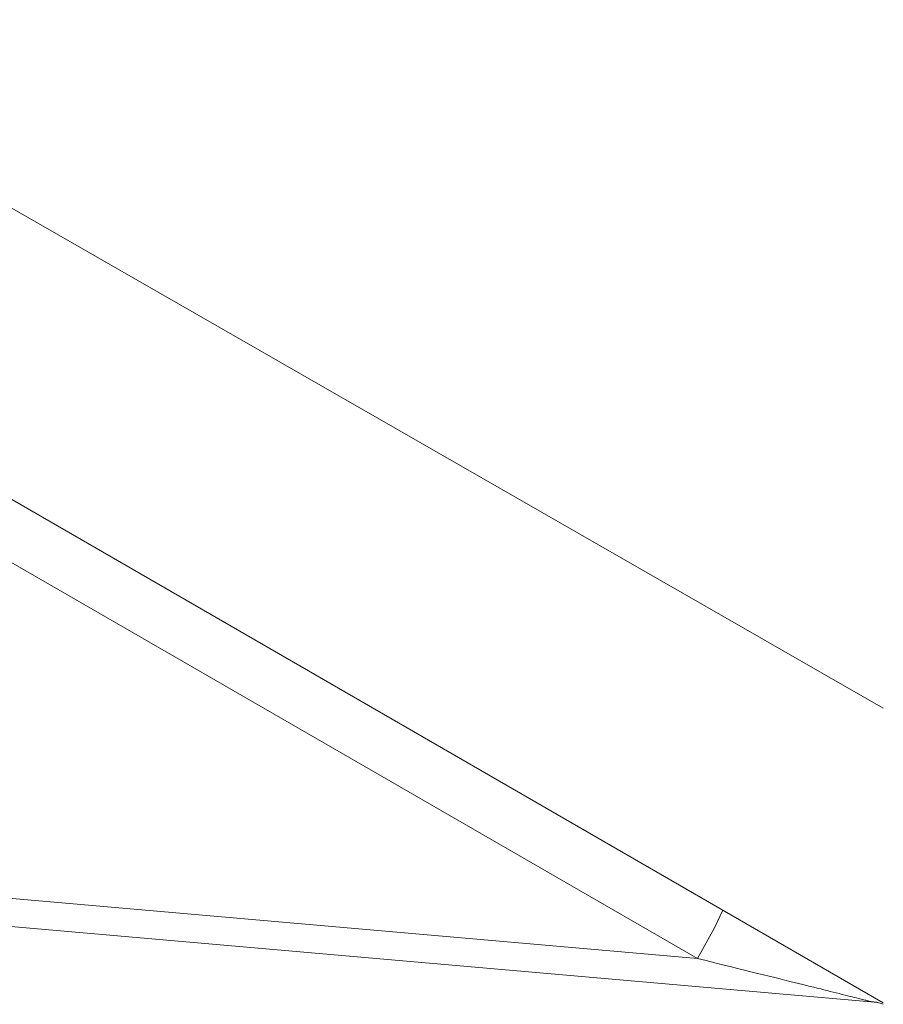
# Model space of a CAD drawing. Units: millimetres. Extents: x -39 to 249, y 47 to 250.
# Drawn here: x -8 to -7, y 125 to 126 of the extents above; entities that cross this region are included whole.
import ezdxf

# ---------------------------------------------------------------- set-up
doc = ezdxf.new("R2010")
doc.units = ezdxf.units.MM
doc.header["$MEASUREMENT"] = 0
doc.layers.add('レイヤー 2', color=7, linetype='Continuous', lineweight=0)

msp = doc.modelspace()

# ---------------------------------------------------------------- linework, layer by layer
at = {"layer": 'レイヤー 2', "color": 18, "lineweight": 9}
for points in [[(-8.73739, 126.28216), (-8.73739, 126.28216), (-7.10526, 125.33983), (-7.10526, 125.33983)], [(-7.80792, 125.80877), (-7.80792, 125.80877), (-6.91871, 125.29541), (-6.91871, 125.29541)], [(-7.10526, 125.33983), (-7.10526, 125.33983), (-8.66034, 125.47589), (-8.66034, 125.47589)], [(-8.66133, 125.44785), (-8.66133, 125.44785), (-6.93113, 125.29647), (-6.93113, 125.29647)], [(-6.91871, 125.29397), (-6.92277, 125.29527), (-6.92693, 125.29608), (-6.93113, 125.29647)]]:
    msp.add_open_spline(points, degree=3, dxfattribs=at)
for points, knots in [([(-6.91875, 125.59121), (-6.91875, 125.59121), (-7.36321, 125.84606), (-7.36321, 125.84606), (-7.36321, 125.84606), (-7.80761, 126.10094), (-7.80761, 126.10094)], [0, 0, 0, 0, 1, 1, 1, 2, 2, 2, 2]), ([(-7.10526, 125.33983), (-7.10526, 125.33983), (-7.08819, 125.37062), (-7.08819, 125.37062), (-7.08819, 125.37062), (-7.08014, 125.38752), (-7.08014, 125.38752)], [0, 0, 0, 0, 1, 1, 1, 2, 2, 2, 2]), ([(-7.08014, 125.38752), (-7.08014, 125.38752), (-7.07997, 125.38823), (-7.07997, 125.38823), (-7.07997, 125.38823), (-7.08007, 125.38854), (-7.08007, 125.38854)], [0, 0, 0, 0, 1, 1, 1, 2, 2, 2, 2]), ([(-7.10526, 125.33983), (-7.10526, 125.33983), (-7.09655, 125.33771), (-7.09655, 125.33771), (-7.09655, 125.33771), (-7.08791, 125.33556), (-7.08791, 125.33556), (-7.08791, 125.33556), (-7.08007, 125.33362), (-7.08007, 125.33362), (-7.08007, 125.33362), (-7.07228, 125.33168), (-7.07228, 125.33168), (-7.07228, 125.33168), (-7.06515, 125.32991), (-7.06515, 125.32991), (-7.06515, 125.32991), (-7.05799, 125.32815), (-7.05799, 125.32815), (-7.05799, 125.32815), (-7.0515, 125.32652), (-7.0515, 125.32652), (-7.0515, 125.32652), (-7.04501, 125.32494), (-7.04501, 125.32494), (-7.04501, 125.32494), (-7.03905, 125.32346), (-7.03905, 125.32346), (-7.03905, 125.32346), (-7.03312, 125.32197), (-7.03312, 125.32197), (-7.03312, 125.32197), (-7.02769, 125.32067), (-7.02769, 125.32067), (-7.02769, 125.32067), (-7.02229, 125.31933), (-7.02229, 125.31933), (-7.02229, 125.31933), (-7.01738, 125.31813), (-7.01738, 125.31813), (-7.01738, 125.31813), (-7.01248, 125.3169), (-7.01248, 125.3169), (-7.01248, 125.3169), (-7.00807, 125.3158), (-7.00807, 125.3158), (-7.00807, 125.3158), (-7.00366, 125.31471), (-7.00366, 125.31471), (-7.00366, 125.31471), (-6.99964, 125.31372), (-6.99964, 125.31372), (-6.99964, 125.31372), (-6.99565, 125.31273), (-6.99565, 125.31273), (-6.99565, 125.31273), (-6.99198, 125.31178), (-6.99198, 125.31178), (-6.99198, 125.31178), (-6.98835, 125.3109), (-6.98835, 125.3109), (-6.98835, 125.3109), (-6.98493, 125.31005), (-6.98493, 125.31005), (-6.98493, 125.31005), (-6.98158, 125.30924), (-6.98158, 125.30924), (-6.98158, 125.30924), (-6.97833, 125.30839), (-6.97833, 125.30839), (-6.97833, 125.30839), (-6.97516, 125.30762), (-6.97516, 125.30762), (-6.97516, 125.30762), (-6.97202, 125.30684), (-6.97202, 125.30684), (-6.97202, 125.30684), (-6.96891, 125.30606), (-6.96891, 125.30606), (-6.96891, 125.30606), (-6.96588, 125.30532), (-6.96588, 125.30532), (-6.96588, 125.30532), (-6.96288, 125.30458), (-6.96288, 125.30458), (-6.96288, 125.30458), (-6.95999, 125.30381), (-6.95999, 125.30381), (-6.95999, 125.30381), (-6.95713, 125.30314), (-6.95713, 125.30314), (-6.95713, 125.30314), (-6.95456, 125.3025), (-6.95456, 125.3025), (-6.95456, 125.3025), (-6.95202, 125.30183), (-6.95202, 125.30183), (-6.95202, 125.30183), (-6.94983, 125.3013), (-6.94983, 125.3013), (-6.94983, 125.3013), (-6.94768, 125.30074), (-6.94768, 125.30074), (-6.94768, 125.30074), (-6.94577, 125.30024), (-6.94577, 125.30024), (-6.94577, 125.30024), (-6.94397, 125.29982), (-6.94397, 125.29982), (-6.94397, 125.29982), (-6.94238, 125.2994), (-6.94238, 125.2994), (-6.94238, 125.2994), (-6.94087, 125.29904), (-6.94087, 125.29904), (-6.94087, 125.29904), (-6.93956, 125.29869), (-6.93956, 125.29869), (-6.93956, 125.29869), (-6.93833, 125.29837), (-6.93833, 125.29837), (-6.93833, 125.29837), (-6.93727, 125.29809), (-6.93727, 125.29809), (-6.93727, 125.29809), (-6.93625, 125.29785), (-6.93625, 125.29785), (-6.93625, 125.29785), (-6.9354, 125.29763), (-6.9354, 125.29763), (-6.9354, 125.29763), (-6.93459, 125.29742), (-6.93459, 125.29742), (-6.93459, 125.29742), (-6.93392, 125.29724), (-6.93392, 125.29724), (-6.93392, 125.29724), (-6.93332, 125.29707), (-6.93332, 125.29707), (-6.93332, 125.29707), (-6.93282, 125.29693), (-6.93282, 125.29693), (-6.93282, 125.29693), (-6.9324, 125.29682), (-6.9324, 125.29682), (-6.9324, 125.29682), (-6.93205, 125.29675), (-6.93205, 125.29675), (-6.93205, 125.29675), (-6.93173, 125.29668), (-6.93173, 125.29668), (-6.93173, 125.29668), (-6.93152, 125.29661), (-6.93152, 125.29661), (-6.93152, 125.29661), (-6.93134, 125.29657), (-6.93134, 125.29657), (-6.93134, 125.29657), (-6.9312, 125.2965), (-6.9312, 125.2965), (-6.9312, 125.2965), (-6.93113, 125.29647), (-6.93113, 125.29647), (-6.93113, 125.29647), (-6.9311, 125.29647), (-6.9311, 125.29647), (-6.9311, 125.29647), (-6.93113, 125.29647), (-6.93113, 125.29647)], [0, 0, 0, 0, 1, 1, 1, 2, 2, 2, 3, 3, 3, 4, 4, 4, 5, 5, 5, 6, 6, 6, 7, 7, 7, 8, 8, 8, 9, 9, 9, 10, 10, 10, 11, 11, 11, 12, 12, 12, 13, 13, 13, 14, 14, 14, 15, 15, 15, 16, 16, 16, 17, 17, 17, 18, 18, 18, 19, 19, 19, 20, 20, 20, 21, 21, 21, 22, 22, 22, 23, 23, 23, 24, 24, 24, 25, 25, 25, 26, 26, 26, 27, 27, 27, 28, 28, 28, 29, 29, 29, 30, 30, 30, 31, 31, 31, 32, 32, 32, 33, 33, 33, 34, 34, 34, 35, 35, 35, 36, 36, 36, 37, 37, 37, 38, 38, 38, 39, 39, 39, 40, 40, 40, 41, 41, 41, 42, 42, 42, 43, 43, 43, 44, 44, 44, 45, 45, 45, 46, 46, 46, 47, 47, 47, 48, 48, 48, 49, 49, 49, 50, 50, 50, 51, 51, 51, 52, 52, 52, 53, 53, 53, 54, 54, 54, 55, 55, 55, 56, 56, 56, 56]), ([(-6.93201, 125.29664), (-6.93201, 125.29664), (-6.9251, 125.2959), (-6.9251, 125.2959), (-6.9251, 125.2959), (-6.91878, 125.29386), (-6.91878, 125.29386)], [0, 0, 0, 0, 1, 1, 1, 2, 2, 2, 2])]:
    msp.add_open_spline(points, degree=3, knots=knots, dxfattribs=at)

doc.saveas('drawing.dxf')
